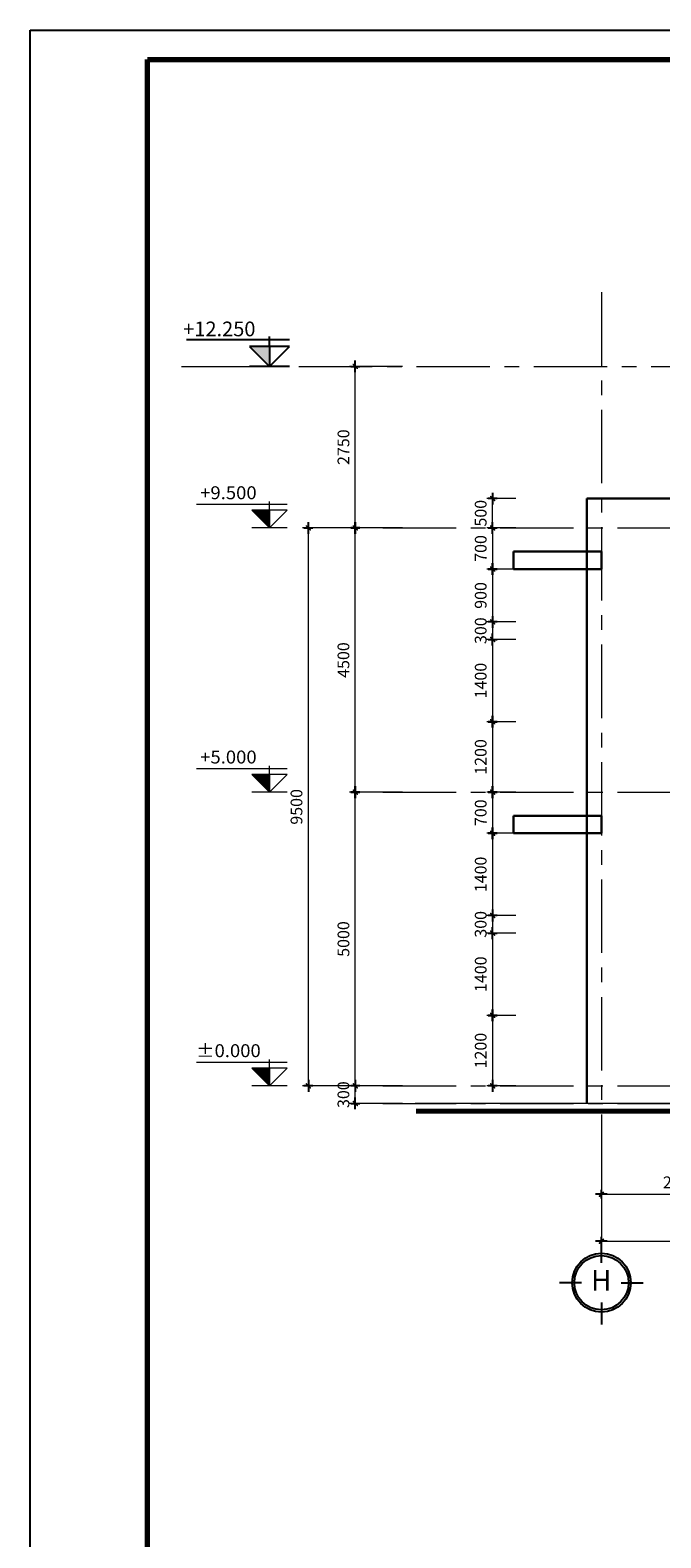
# Model space of a CAD drawing. Units: millimetres. Extents: x 0 to 691637, y 0 to 536302.
# Drawn here: x 260160 to 270904, y 337622 to 363294 of the extents above; entities that cross this region are included whole.
import ezdxf
from ezdxf.enums import TextEntityAlignment as Align

# ---------------------------------------------------------------- set-up
doc = ezdxf.new("R2010")
doc.units = ezdxf.units.MM
doc.header["$PDMODE"] = 3
doc.linetypes.add('CENTER', pattern=[2, 1.25, -0.25, 0.25, -0.25])
for name, color, linetype in [('04', 4, 'Continuous'), ('2', 2, 'Continuous'), ('A-khungten', 7, 'Continuous'), ('HACH', 8, 'Continuous'), ('KICH THUOC', 1, 'Continuous'), ('text', 41, 'Continuous')]:
    doc.layers.add(name, color=color, linetype=linetype)
for name, color, linetype, lineweight in [('KT_FINE', 9, 'Continuous', 18), ('KT_GRID', 252, 'CENTER', 15), ('KT_HATCH1', 8, 'Continuous', 15), ('KT_MEDIUM', 2, 'Continuous', 30)]:
    doc.layers.add(name, color=color, linetype=linetype, lineweight=lineweight)
doc.styles.add('Arial', font='arial.ttf', dxfattribs={"width": 1.05})
doc.styles.add('DIMTEXT', font='Vhelven.ttf')
doc.styles.get("Standard").update_dxf_attribs({"font": 'Vhelven.ttf'})
doc.dimstyles.new('DIM 100 QA', dxfattribs={"dimscale": 100, "dimtxt": 2, "dimasz": 0.5, "dimexe": 1, "dimexo": 2, "dimgap": 1, "dimtad": 1, "dimdec": 0, "dimzin": 12, "dimdsep": 46, "dimtxsty": 'DIMTEXT', "dimblk": 'TICK', "dimcen": -0.09, "dimdle": 2, "dimclrd": 256, "dimclre": 252, "dimclrt": 7, "dimadec": 0, "dimazin": 3, "dimtfac": 1, "dimtdec": 0, "dimtix": 1, "dimtmove": 2, "dimatfit": 3, "dimldrblk": 'DOT', "dimfxl": 0, "dimtolj": 1, "dimtzin": 0, "dimlwd": -1, "dimlwe": -1, "dimarcsym": 0})

# ---------------------------------------------------------------- blocks, each defined once
blk = doc.blocks.new('TICK')
at = {"layer": 'KICH THUOC', "color": 1}
for p, q in [((0, 1.5), (0, -1.5)), ((-2, 0), (2, 0))]:
    blk.add_line(p, q, dxfattribs=at)
at = {"layer": 'KICH THUOC', "color": 1, "const_width": 0.505}
blk.add_lwpolyline([(-0.68, -0.68), (0.68, 0.68)], dxfattribs=at)
at = {"layer": 'KICH THUOC', "color": 1, "const_width": 0.253}
for points in [[(0.59, 0.77, -0.414214), (0.77, 0.77, -1)], [(0.77, 0.77, -0.414214), (0.77, 0.59, -1)], [(-0.77, -0.59, 0.414214), (-0.77, -0.77, 1)], [(-0.77, -0.77, 0.414214), (-0.59, -0.77, 1)]]:
    blk.add_lwpolyline(points, format="xyb", dxfattribs=at)
blk = doc.blocks.new('*D1009')
at = {"layer": 'Defpoints', "color": 0, "transparency": 16777216}
for p in [(269892, 344668), (272592, 344668), (272592, 343473)]:
    blk.add_point(p, dxfattribs=at)
at = {"layer": 'KT_HATCH1', "color": 252, "transparency": 16777216}
for p, q in [((269892, 344468), (269892, 343373)), ((272592, 344468), (272592, 343373))]:
    blk.add_line(p, q, dxfattribs=at)
at = {"layer": 'KT_HATCH1', "transparency": 16777216}
blk.add_line((269942, 343473), (272542, 343473), dxfattribs=at)
at = {"layer": 'KT_HATCH1', "transparency": 16777216, "xscale": 50, "yscale": 50, "zscale": 50, "rotation": 180}
blk.add_blockref('TICK', (269892, 343473), dxfattribs=at)
at = {"layer": 'KT_HATCH1', "transparency": 16777216, "xscale": 50, "yscale": 50, "zscale": 50}
blk.add_blockref('TICK', (272592, 343473), dxfattribs=at)
at = {"layer": 'KT_HATCH1', "color": 7, "transparency": 16777216, "insert": (271242, 343676), "char_height": 200, "attachment_point": 5, "style": 'DIMTEXT'}
blk.add_mtext('\\A1;2700', dxfattribs=at)
blk = doc.blocks.new('_DOT')
at = {"color": 0, "linetype": 'ByBlock'}
blk.add_line((-0.5, 0), (-1, 0), dxfattribs=at)
at = {"color": 0, "linetype": 'ByBlock', "const_width": 0.5}
blk.add_lwpolyline([(-0.25, 0, 1), (0.25, 0, 1)], format="xyb", close=True, dxfattribs=at)
blk = doc.blocks.new('*D1016')
at = {"layer": 'Defpoints', "color": 0, "transparency": 16777216}
for p in [(269892, 344668), (313892, 344268), (313892, 342673)]:
    blk.add_point(p, dxfattribs=at)
at = {"layer": 'KT_HATCH1', "color": 252, "transparency": 16777216}
for p, q in [((269892, 344468), (269892, 342573)), ((313892, 344068), (313892, 342573))]:
    blk.add_line(p, q, dxfattribs=at)
at = {"layer": 'KT_HATCH1', "transparency": 16777216}
blk.add_line((269942, 342673), (313842, 342673), dxfattribs=at)
at = {"layer": 'KT_HATCH1', "transparency": 16777216, "xscale": 50, "yscale": 50, "zscale": 50, "rotation": 180}
blk.add_blockref('TICK', (269892, 342673), dxfattribs=at)
at = {"layer": 'KT_HATCH1', "transparency": 16777216, "xscale": 50, "yscale": 50, "zscale": 50}
blk.add_blockref('TICK', (313892, 342673), dxfattribs=at)
at = {"layer": 'KT_HATCH1', "color": 7, "transparency": 16777216, "insert": (291892, 342876), "char_height": 200, "attachment_point": 5, "style": 'DIMTEXT'}
blk.add_mtext('\\A1;44000', dxfattribs=at)
blk = doc.blocks.new('Grid - M_Grid Head - Circle-167276-A01-MẶT BẰNG TẦNG 3')
at = {"layer": '2', "linetype": 'Continuous', "ltscale": 10}
for p, q in [((0, 3.38), (0, 7.13)), ((-3.38, 0), (-7.13, 0)), ((3.38, 0), (7.13, 0)), ((0, -3.38), (0, -7.13))]:
    blk.add_line(p, q, dxfattribs=at)
blk.add_circle((0, 0), 5, dxfattribs=at)
at = {"layer": 'HACH', "linetype": 'Continuous', "ltscale": 10}
blk.add_circle((0, 0), 4.62, dxfattribs=at)
blk = doc.blocks.new('*D1017')
at = {"layer": 'Defpoints', "color": 0, "transparency": 16777216}
for p in [(265699, 345319), (266705, 345319), (266705, 345019)]:
    blk.add_point(p, dxfattribs=at)
at = {"layer": 'KT_HATCH1', "color": 252, "transparency": 16777216}
for p, q in [((266505, 345319), (265599, 345319)), ((266505, 345019), (265599, 345019))]:
    blk.add_line(p, q, dxfattribs=at)
at = {"layer": 'KT_HATCH1', "transparency": 16777216}
for p, q in [((265699, 345369), (265699, 345419)), ((265699, 345019), (265699, 345319)), ((265699, 344969), (265699, 344919))]:
    blk.add_line(p, q, dxfattribs=at)
at = {"layer": 'KT_HATCH1', "transparency": 16777216, "xscale": 50, "yscale": 50, "zscale": 50}
for p, rotation in [((265699, 345319), 270), ((265699, 345019), 90)]:
    blk.add_blockref('TICK', p, dxfattribs=dict(at, rotation=rotation))
at = {"layer": 'KT_HATCH1', "color": 7, "transparency": 16777216, "insert": (265497, 345169), "char_height": 200, "attachment_point": 5, "rotation": 90, "style": 'DIMTEXT'}
blk.add_mtext('\\A1;300', dxfattribs=at)
blk = doc.blocks.new('*D1018')
at = {"layer": 'Defpoints', "color": 0, "transparency": 16777216}
for p in [(265699, 350319), (266705, 350319), (266705, 345319)]:
    blk.add_point(p, dxfattribs=at)
at = {"layer": 'KT_HATCH1', "color": 252, "transparency": 16777216}
for p, q in [((266505, 350319), (265599, 350319)), ((266505, 345319), (265599, 345319))]:
    blk.add_line(p, q, dxfattribs=at)
at = {"layer": 'KT_HATCH1', "transparency": 16777216}
blk.add_line((265699, 345369), (265699, 350269), dxfattribs=at)
at = {"layer": 'KT_HATCH1', "transparency": 16777216, "xscale": 50, "yscale": 50, "zscale": 50}
for p, rotation in [((265699, 350319), 90), ((265699, 345319), 270)]:
    blk.add_blockref('TICK', p, dxfattribs=dict(at, rotation=rotation))
at = {"layer": 'KT_HATCH1', "color": 7, "transparency": 16777216, "insert": (265497, 347819), "char_height": 200, "attachment_point": 5, "rotation": 90, "style": 'DIMTEXT'}
blk.add_mtext('\\A1;5000', dxfattribs=at)
blk = doc.blocks.new('*D1019')
at = {"layer": 'Defpoints', "color": 0, "transparency": 16777216}
for p in [(265699, 354819), (266705, 354819), (266705, 350319)]:
    blk.add_point(p, dxfattribs=at)
at = {"layer": 'KT_HATCH1', "color": 252, "transparency": 16777216}
for p, q in [((266505, 354819), (265599, 354819)), ((266505, 350319), (265599, 350319))]:
    blk.add_line(p, q, dxfattribs=at)
at = {"layer": 'KT_HATCH1', "transparency": 16777216}
blk.add_line((265699, 350369), (265699, 354769), dxfattribs=at)
at = {"layer": 'KT_HATCH1', "transparency": 16777216, "xscale": 50, "yscale": 50, "zscale": 50}
for p, rotation in [((265699, 354819), 90), ((265699, 350319), 270)]:
    blk.add_blockref('TICK', p, dxfattribs=dict(at, rotation=rotation))
at = {"layer": 'KT_HATCH1', "color": 7, "transparency": 16777216, "insert": (265497, 352569), "char_height": 200, "attachment_point": 5, "rotation": 90, "style": 'DIMTEXT'}
blk.add_mtext('\\A1;4500', dxfattribs=at)
blk = doc.blocks.new('*D1020')
at = {"layer": 'Defpoints', "color": 0, "transparency": 16777216}
for p in [(265699, 357569), (266705, 357569), (266705, 354819)]:
    blk.add_point(p, dxfattribs=at)
at = {"layer": 'KT_HATCH1', "color": 252, "transparency": 16777216}
for p, q in [((266505, 357569), (265599, 357569)), ((266505, 354819), (265599, 354819))]:
    blk.add_line(p, q, dxfattribs=at)
at = {"layer": 'KT_HATCH1', "transparency": 16777216}
blk.add_line((265699, 354869), (265699, 357519), dxfattribs=at)
at = {"layer": 'KT_HATCH1', "transparency": 16777216, "xscale": 50, "yscale": 50, "zscale": 50}
for p, rotation in [((265699, 357569), 90), ((265699, 354819), 270)]:
    blk.add_blockref('TICK', p, dxfattribs=dict(at, rotation=rotation))
at = {"layer": 'KT_HATCH1', "color": 7, "transparency": 16777216, "insert": (265497, 356194), "char_height": 200, "attachment_point": 5, "rotation": 90, "style": 'DIMTEXT'}
blk.add_mtext('\\A1;2750', dxfattribs=at)
blk = doc.blocks.new('*D1022')
at = {"layer": 'Defpoints', "color": 0, "transparency": 16777216}
for p in [(264899, 354819), (266705, 354819), (266705, 345319)]:
    blk.add_point(p, dxfattribs=at)
at = {"layer": 'KT_HATCH1', "color": 252, "transparency": 16777216}
for p, q in [((266505, 354819), (264799, 354819)), ((266505, 345319), (264799, 345319))]:
    blk.add_line(p, q, dxfattribs=at)
at = {"layer": 'KT_HATCH1', "transparency": 16777216}
blk.add_line((264899, 345369), (264899, 354769), dxfattribs=at)
at = {"layer": 'KT_HATCH1', "transparency": 16777216, "xscale": 50, "yscale": 50, "zscale": 50}
for p, rotation in [((264899, 354819), 90), ((264899, 345319), 270)]:
    blk.add_blockref('TICK', p, dxfattribs=dict(at, rotation=rotation))
at = {"layer": 'KT_HATCH1', "color": 7, "transparency": 16777216, "insert": (264697, 350069), "char_height": 200, "attachment_point": 5, "rotation": 90, "style": 'DIMTEXT'}
blk.add_mtext('\\A1;9500', dxfattribs=at)
blk = doc.blocks.new('cao do')
blk.add_hatch(color=4).paths.add_polyline_path([(-300, 300), (0, 0), (0, 300)], flags=0)
at = {"color": 4}
for p, q in [((300, 400), (-1244, 400)), ((-300, 300), (0, 0)), ((300, 300), (-300, 300)), ((0, 300), (0, 450)), ((0, 0), (300, 300)), ((0, 300), (0, 0)), ((300, 0), (-300, 0))]:
    blk.add_line(p, q, dxfattribs=at)
at = {"layer": 'text', "style": 'Arial', "width": 1.05}
blk.add_attdef('%%P0.000', text='', height=220, dxfattribs=at).set_placement((-699, 599), align=Align.MIDDLE_CENTER)
blk = doc.blocks.new('Spot Elevations - Cote mặt cắt-166020-MẶT ĐỨNG MÁI ĐÓN')
blk.add_hatch(color=4).paths.add_polyline_path([(4662.2, 3275), (4587.2, 3200), (4587.2, 3275)], flags=0)
at = {"color": 4}
for p, q in [((4512.2, 3300), (4898.3, 3300)), ((4587.2, 3275), (4587.2, 3312.5)), ((4587.2, 3200), (4512.2, 3275)), ((4512.2, 3275), (4662.2, 3275)), ((4662.2, 3275), (4587.2, 3200)), ((4587.2, 3275), (4587.2, 3200)), ((4512.2, 3200), (4662.2, 3200))]:
    blk.add_line(p, q, dxfattribs=at)
blk = doc.blocks.new('*D1089')
at = {"layer": 'Defpoints', "color": 0, "transparency": 16777216}
for p in [(268038, 355319), (268634, 355319), (268634, 354819)]:
    blk.add_point(p, dxfattribs=at)
at = {"layer": 'KT_HATCH1', "color": 252, "transparency": 16777216}
for p, q in [((268434, 355319), (267938, 355319)), ((268434, 354819), (267938, 354819))]:
    blk.add_line(p, q, dxfattribs=at)
at = {"layer": 'KT_HATCH1', "transparency": 16777216}
for p, q in [((268038, 355369), (268038, 355419)), ((268038, 354819), (268038, 355319)), ((268038, 354769), (268038, 354719))]:
    blk.add_line(p, q, dxfattribs=at)
at = {"layer": 'KT_HATCH1', "transparency": 16777216, "xscale": 50, "yscale": 50, "zscale": 50}
for p, rotation in [((268038, 355319), 270), ((268038, 354819), 90)]:
    blk.add_blockref('TICK', p, dxfattribs=dict(at, rotation=rotation))
at = {"layer": 'KT_HATCH1', "color": 7, "transparency": 16777216, "insert": (267835, 355069), "char_height": 200, "attachment_point": 5, "rotation": 90, "style": 'DIMTEXT'}
blk.add_mtext('\\A1;500', dxfattribs=at)
blk = doc.blocks.new('*D1091')
at = {"layer": 'Defpoints', "color": 0, "transparency": 16777216}
for p in [(268634, 354819), (268038, 354119), (268634, 354119)]:
    blk.add_point(p, dxfattribs=at)
at = {"layer": 'KT_HATCH1', "color": 252, "transparency": 16777216}
for p, q in [((268434, 354819), (267938, 354819)), ((268434, 354119), (267938, 354119))]:
    blk.add_line(p, q, dxfattribs=at)
at = {"layer": 'KT_HATCH1', "transparency": 16777216}
blk.add_line((268038, 354769), (268038, 354169), dxfattribs=at)
at = {"layer": 'KT_HATCH1', "transparency": 16777216, "xscale": 50, "yscale": 50, "zscale": 50}
for p, rotation in [((268038, 354819), 90), ((268038, 354119), 270)]:
    blk.add_blockref('TICK', p, dxfattribs=dict(at, rotation=rotation))
at = {"layer": 'KT_HATCH1', "color": 7, "transparency": 16777216, "insert": (267835, 354469), "char_height": 200, "attachment_point": 5, "rotation": 90, "style": 'DIMTEXT'}
blk.add_mtext('\\A1;700', dxfattribs=at)
blk = doc.blocks.new('*D1092')
at = {"layer": 'Defpoints', "color": 0, "transparency": 16777216}
for p in [(268634, 354119), (268038, 353219), (268634, 353219)]:
    blk.add_point(p, dxfattribs=at)
at = {"layer": 'KT_HATCH1', "color": 252, "transparency": 16777216}
for p, q in [((268434, 354119), (267938, 354119)), ((268434, 353219), (267938, 353219))]:
    blk.add_line(p, q, dxfattribs=at)
at = {"layer": 'KT_HATCH1', "transparency": 16777216}
blk.add_line((268038, 354069), (268038, 353269), dxfattribs=at)
at = {"layer": 'KT_HATCH1', "transparency": 16777216, "xscale": 50, "yscale": 50, "zscale": 50}
for p, rotation in [((268038, 354119), 90), ((268038, 353219), 270)]:
    blk.add_blockref('TICK', p, dxfattribs=dict(at, rotation=rotation))
at = {"layer": 'KT_HATCH1', "color": 7, "transparency": 16777216, "insert": (267835, 353669), "char_height": 200, "attachment_point": 5, "rotation": 90, "style": 'DIMTEXT'}
blk.add_mtext('\\A1;900', dxfattribs=at)
blk = doc.blocks.new('*D1093')
at = {"layer": 'Defpoints', "color": 0, "transparency": 16777216}
for p in [(268634, 352919), (268038, 351519), (268634, 351519)]:
    blk.add_point(p, dxfattribs=at)
at = {"layer": 'KT_HATCH1', "color": 252, "transparency": 16777216}
for p, q in [((268434, 352919), (267938, 352919)), ((268434, 351519), (267938, 351519))]:
    blk.add_line(p, q, dxfattribs=at)
at = {"layer": 'KT_HATCH1', "transparency": 16777216}
blk.add_line((268038, 352869), (268038, 351569), dxfattribs=at)
at = {"layer": 'KT_HATCH1', "transparency": 16777216, "xscale": 50, "yscale": 50, "zscale": 50}
for p, rotation in [((268038, 352919), 90), ((268038, 351519), 270)]:
    blk.add_blockref('TICK', p, dxfattribs=dict(at, rotation=rotation))
at = {"layer": 'KT_HATCH1', "color": 7, "transparency": 16777216, "insert": (267835, 352219), "char_height": 200, "attachment_point": 5, "rotation": 90, "style": 'DIMTEXT'}
blk.add_mtext('\\A1;1400', dxfattribs=at)
blk = doc.blocks.new('*D1094')
at = {"layer": 'Defpoints', "color": 0, "transparency": 16777216}
for p in [(268634, 350319), (268038, 349619), (268634, 349619)]:
    blk.add_point(p, dxfattribs=at)
at = {"layer": 'KT_HATCH1', "color": 252, "transparency": 16777216}
for p, q in [((268434, 350319), (267938, 350319)), ((268434, 349619), (267938, 349619))]:
    blk.add_line(p, q, dxfattribs=at)
at = {"layer": 'KT_HATCH1', "transparency": 16777216}
blk.add_line((268038, 350269), (268038, 349669), dxfattribs=at)
at = {"layer": 'KT_HATCH1', "transparency": 16777216, "xscale": 50, "yscale": 50, "zscale": 50}
for p, rotation in [((268038, 350319), 90), ((268038, 349619), 270)]:
    blk.add_blockref('TICK', p, dxfattribs=dict(at, rotation=rotation))
at = {"layer": 'KT_HATCH1', "color": 7, "transparency": 16777216, "insert": (267835, 349969), "char_height": 200, "attachment_point": 5, "rotation": 90, "style": 'DIMTEXT'}
blk.add_mtext('\\A1;700', dxfattribs=at)
blk = doc.blocks.new('*D1095')
at = {"layer": 'Defpoints', "color": 0, "transparency": 16777216}
for p in [(268634, 349619), (268038, 348219), (268634, 348219)]:
    blk.add_point(p, dxfattribs=at)
at = {"layer": 'KT_HATCH1', "color": 252, "transparency": 16777216}
for p, q in [((268434, 349619), (267938, 349619)), ((268434, 348219), (267938, 348219))]:
    blk.add_line(p, q, dxfattribs=at)
at = {"layer": 'KT_HATCH1', "transparency": 16777216}
blk.add_line((268038, 349569), (268038, 348269), dxfattribs=at)
at = {"layer": 'KT_HATCH1', "transparency": 16777216, "xscale": 50, "yscale": 50, "zscale": 50}
for p, rotation in [((268038, 349619), 90), ((268038, 348219), 270)]:
    blk.add_blockref('TICK', p, dxfattribs=dict(at, rotation=rotation))
at = {"layer": 'KT_HATCH1', "color": 7, "transparency": 16777216, "insert": (267835, 348919), "char_height": 200, "attachment_point": 5, "rotation": 90, "style": 'DIMTEXT'}
blk.add_mtext('\\A1;1400', dxfattribs=at)
blk = doc.blocks.new('*D1096')
at = {"layer": 'Defpoints', "color": 0, "transparency": 16777216}
for p in [(268634, 347919), (268038, 346519), (268634, 346519)]:
    blk.add_point(p, dxfattribs=at)
at = {"layer": 'KT_HATCH1', "color": 252, "transparency": 16777216}
for p, q in [((268434, 347919), (267938, 347919)), ((268434, 346519), (267938, 346519))]:
    blk.add_line(p, q, dxfattribs=at)
at = {"layer": 'KT_HATCH1', "transparency": 16777216}
blk.add_line((268038, 347869), (268038, 346569), dxfattribs=at)
at = {"layer": 'KT_HATCH1', "transparency": 16777216, "xscale": 50, "yscale": 50, "zscale": 50}
for p, rotation in [((268038, 347919), 90), ((268038, 346519), 270)]:
    blk.add_blockref('TICK', p, dxfattribs=dict(at, rotation=rotation))
at = {"layer": 'KT_HATCH1', "color": 7, "transparency": 16777216, "insert": (267835, 347219), "char_height": 200, "attachment_point": 5, "rotation": 90, "style": 'DIMTEXT'}
blk.add_mtext('\\A1;1400', dxfattribs=at)
blk = doc.blocks.new('*D1097')
at = {"layer": 'Defpoints', "color": 0, "transparency": 16777216}
for p in [(268634, 348219), (268038, 347919), (268634, 347919)]:
    blk.add_point(p, dxfattribs=at)
at = {"layer": 'KT_HATCH1', "color": 252, "transparency": 16777216}
for p, q in [((268434, 348219), (267938, 348219)), ((268434, 347919), (267938, 347919))]:
    blk.add_line(p, q, dxfattribs=at)
at = {"layer": 'KT_HATCH1', "transparency": 16777216}
for p, q in [((268038, 348269), (268038, 348319)), ((268038, 348219), (268038, 347919)), ((268038, 347869), (268038, 347819))]:
    blk.add_line(p, q, dxfattribs=at)
at = {"layer": 'KT_HATCH1', "transparency": 16777216, "xscale": 50, "yscale": 50, "zscale": 50}
for p, rotation in [((268038, 348219), 270), ((268038, 347919), 90)]:
    blk.add_blockref('TICK', p, dxfattribs=dict(at, rotation=rotation))
at = {"layer": 'KT_HATCH1', "color": 7, "transparency": 16777216, "insert": (267835, 348069), "char_height": 200, "attachment_point": 5, "rotation": 90, "style": 'DIMTEXT'}
blk.add_mtext('\\A1;300', dxfattribs=at)
blk = doc.blocks.new('*D1098')
at = {"layer": 'Defpoints', "color": 0, "transparency": 16777216}
for p in [(268634, 346519), (268038, 345319), (268634, 345319)]:
    blk.add_point(p, dxfattribs=at)
at = {"layer": 'KT_HATCH1', "color": 252, "transparency": 16777216}
for p, q in [((268434, 346519), (267938, 346519)), ((268434, 345319), (267938, 345319))]:
    blk.add_line(p, q, dxfattribs=at)
at = {"layer": 'KT_HATCH1', "transparency": 16777216}
blk.add_line((268038, 346469), (268038, 345369), dxfattribs=at)
at = {"layer": 'KT_HATCH1', "transparency": 16777216, "xscale": 50, "yscale": 50, "zscale": 50}
for p, rotation in [((268038, 346519), 90), ((268038, 345319), 270)]:
    blk.add_blockref('TICK', p, dxfattribs=dict(at, rotation=rotation))
at = {"layer": 'KT_HATCH1', "color": 7, "transparency": 16777216, "insert": (267835, 345919), "char_height": 200, "attachment_point": 5, "rotation": 90, "style": 'DIMTEXT'}
blk.add_mtext('\\A1;1200', dxfattribs=at)
blk = doc.blocks.new('*D1277')
at = {"layer": 'Defpoints', "color": 0, "transparency": 16777216}
for p in [(268634, 353219), (268038, 352919), (268634, 352919)]:
    blk.add_point(p, dxfattribs=at)
at = {"layer": 'KT_HATCH1', "transparency": 16777216}
for p, q in [((268038, 353269), (268038, 353319)), ((268038, 353219), (268038, 352919)), ((268038, 352869), (268038, 352819))]:
    blk.add_line(p, q, dxfattribs=at)
at = {"layer": 'KT_HATCH1', "color": 252, "transparency": 16777216}
for p, q in [((268434, 353219), (267938, 353219)), ((268434, 352919), (267938, 352919))]:
    blk.add_line(p, q, dxfattribs=at)
at = {"layer": 'KT_HATCH1', "transparency": 16777216, "xscale": 50, "yscale": 50, "zscale": 50}
for p, rotation in [((268038, 353219), 270), ((268038, 352919), 90)]:
    blk.add_blockref('TICK', p, dxfattribs=dict(at, rotation=rotation))
at = {"layer": 'KT_HATCH1', "color": 7, "transparency": 16777216, "insert": (267835, 353069), "char_height": 200, "attachment_point": 5, "rotation": 90, "style": 'DIMTEXT'}
blk.add_mtext('\\A1;300', dxfattribs=at)
blk = doc.blocks.new('*D1278')
at = {"layer": 'Defpoints', "color": 0, "transparency": 16777216}
for p in [(268634, 351519), (268038, 350319), (268634, 350319)]:
    blk.add_point(p, dxfattribs=at)
at = {"layer": 'KT_HATCH1', "color": 252, "transparency": 16777216}
for p, q in [((268434, 351519), (267938, 351519)), ((268434, 350319), (267938, 350319))]:
    blk.add_line(p, q, dxfattribs=at)
at = {"layer": 'KT_HATCH1', "transparency": 16777216}
blk.add_line((268038, 351469), (268038, 350369), dxfattribs=at)
at = {"layer": 'KT_HATCH1', "transparency": 16777216, "xscale": 50, "yscale": 50, "zscale": 50}
for p, rotation in [((268038, 351519), 90), ((268038, 350319), 270)]:
    blk.add_blockref('TICK', p, dxfattribs=dict(at, rotation=rotation))
at = {"layer": 'KT_HATCH1', "color": 7, "transparency": 16777216, "insert": (267835, 350919), "char_height": 200, "attachment_point": 5, "rotation": 90, "style": 'DIMTEXT'}
blk.add_mtext('\\A1;1200', dxfattribs=at)

msp = doc.modelspace()

# ---------------------------------------------------------------- linework, layer by layer
at = {"layer": '04', "const_width": 80}
msp.add_lwpolyline([(273392.13, 344887.74), (266730.18, 344887.74)], dxfattribs=at)
at = {"layer": 'KT_FINE'}
for q in [(266720.22, 345018.6), (269892.13, 345018.6)]:
    msp.add_line((273392.13, 345018.6), q, dxfattribs=at)
at = {"layer": 'KT_GRID', "ltscale": 1000}
for p, q in [((269892.13, 358831.44), (269892.13, 342782.54)), ((262739.14, 357568.6), (276539.14, 357568.6)), ((266165.67, 354818.6), (318158, 354818.6)), ((266165.67, 350318.6), (318158, 350318.6)), ((266165.67, 345318.6), (318158, 345318.6)), ((266165.67, 345018.6), (318158, 345018.6))]:
    msp.add_line(p, q, dxfattribs=at)
at = {"layer": 'KT_MEDIUM'}
for p, q in [((269642.13, 355318.6), (269642.13, 349618.47)), ((269642.13, 355318.6), (276892.13, 355318.6)), ((268392.13, 354118.6), (268392.13, 354418.6)), ((268392.13, 354418.6), (269892.13, 354418.6)), ((269892.13, 354418.6), (269892.13, 354118.6)), ((269892.13, 354118.6), (268392.13, 354118.6)), ((268392.13, 349618.47), (268392.13, 349918.47)), ((268392.13, 349918.47), (269892.13, 349918.47)), ((269892.13, 349618.47), (269892.13, 349918.47)), ((269892.13, 349618.47), (268392.13, 349618.47)), ((269642.13, 349618.47), (269642.13, 345018.6))]:
    msp.add_line(p, q, dxfattribs=at)

# ---------------------------------------------------------------- block references
at = {"xscale": -4.545454545412213, "yscale": 4.545454545412213, "zscale": 4.545454545456871}
msp.add_blockref('Spot Elevations - Cote mặt cắt-166020-MẶT ĐỨNG MÁI ĐÓN', (285087.05, 343023.15), dxfattribs=at)
at = {"xscale": 100, "yscale": 100, "zscale": 100, "rotation": 90}
msp.add_blockref('Grid - M_Grid Head - Circle-167276-A01-MẶT BẰNG TẦNG 3', (269892.13, 341967.38), dxfattribs=at)
at = {"layer": 'KT_FINE'}
for p, values in [((264236.17, 354818.6), {'%%P0.000': '+9.500'}), ((264236.17, 350318.6), {'%%P0.000': '+5.000'}), ((264236.17, 345318.6), {'%%P0.000': '%%p0.000'})]:
    msp.add_blockref('cao do', p, dxfattribs=at).add_auto_attribs(values)

# ---------------------------------------------------------------- texts
at = {"insert": (263997.87, 358332.23), "char_height": 250, "width": 1564.7727, "attachment_point": 3, "line_spacing_factor": 0.938532}
msp.add_mtext('+12.250 ', dxfattribs=at)

# ---------------------------------------------------------------- dimensions: what is measured, and where the dimension line sits
at = {"layer": 'KT_HATCH1'}
for base, p1, p2, picture, middle in [((265699.32, 357568.6), (266704.81, 354818.6), (266704.81, 357568.6), '*D1020', (265496.53, 356193.6)), ((268037.73, 355318.6), (268634.15, 354818.6), (268634.15, 355318.6), '*D1089', (267834.94, 355068.6)), ((264899.32, 354818.6), (266704.81, 345318.6), (266704.81, 354818.6), '*D1022', (264696.53, 350068.6)), ((265699.32, 354818.6), (266704.81, 350318.6), (266704.81, 354818.6), '*D1019', (265496.53, 352568.6)), ((268037.73, 354118.6), (268634.15, 354818.6), (268634.15, 354118.6), '*D1091', (267834.94, 354468.6)), ((268037.73, 353218.6), (268634.15, 354118.6), (268634.15, 353218.6), '*D1092', (267834.94, 353668.6)), ((268037.73, 352918.6), (268634.15, 353218.6), (268634.15, 352918.6), '*D1277', (267834.94, 353068.6)), ((268037.73, 351518.6), (268634.15, 352918.6), (268634.15, 351518.6), '*D1093', (267834.94, 352218.6)), ((268037.73, 350318.6), (268634.15, 351518.6), (268634.15, 350318.6), '*D1278', (267834.94, 350918.6)), ((265699.32, 350318.6), (266704.81, 345318.6), (266704.81, 350318.6), '*D1018', (265496.53, 347818.6)), ((268037.73, 349618.6), (268634.15, 350318.6), (268634.15, 349618.6), '*D1094', (267834.94, 349968.6)), ((268037.73, 348218.6), (268634.15, 349618.6), (268634.15, 348218.6), '*D1095', (267834.94, 348918.6)), ((268037.73, 347918.6), (268634.15, 348218.6), (268634.15, 347918.6), '*D1097', (267834.94, 348068.6)), ((268037.73, 346518.6), (268634.15, 347918.6), (268634.15, 346518.6), '*D1096', (267834.94, 347218.6)), ((268037.73, 345318.6), (268634.15, 346518.6), (268634.15, 345318.6), '*D1098', (267834.94, 345918.6)), ((265699.32, 345318.6), (266704.81, 345018.6), (266704.81, 345318.6), '*D1017', (265496.53, 345168.6))]:
    dim = msp.add_linear_dim(base=base, p1=p1, p2=p2, angle=90, dimstyle='DIM 100 QA', dxfattribs=at)
    dim.commit()
    dim.dimension.update_dxf_attribs({"geometry": picture, "text_midpoint": middle})
for base, p2, picture, middle in [((272592.13, 343473.39), (272592.13, 344667.77), '*D1009', (271242.13, 343676.18)), ((313892.13, 342673.39), (313892.13, 344267.77), '*D1016', (291892.13, 342876.18))]:
    dim = msp.add_linear_dim(base=base, p1=(269892.13, 344667.77), p2=p2, dimstyle='DIM 100 QA', dxfattribs=at)
    dim.commit()
    dim.dimension.update_dxf_attribs({"geometry": picture, "text_midpoint": middle})

# ---------------------------------------------------------------- next in the draw order: texts
at = {"insert": (269889.36, 342181.38), "char_height": 350, "width": 100, "attachment_point": 2, "line_spacing_factor": 0.938532, "bg_fill": 3, "box_fill_scale": 1.25, "bg_fill_color": 0, "bg_fill_transparency": 0}
msp.add_mtext('{\\fArial|b0|i0|c163|p34;H}', dxfattribs=at)

# ---------------------------------------------------------------- next in the draw order: linework, layer by layer
at = {"layer": 'A-khungten', "color": 154, "lineweight": 70, "ltscale": 10}
msp.add_lwpolyline([(262160.07, 362794.23), (341760.07, 362794.23), (341760.07, 304394.75), (262160.07, 304394.75)], close=True, dxfattribs=at)
at = {"layer": 'Defpoints', "ltscale": 100}
msp.add_lwpolyline([(260160.07, 363294.49), (342260.07, 363294.49), (342260.07, 303894.49), (260160.07, 303894.49)], close=True, dxfattribs=at)

doc.saveas('drawing.dxf')
